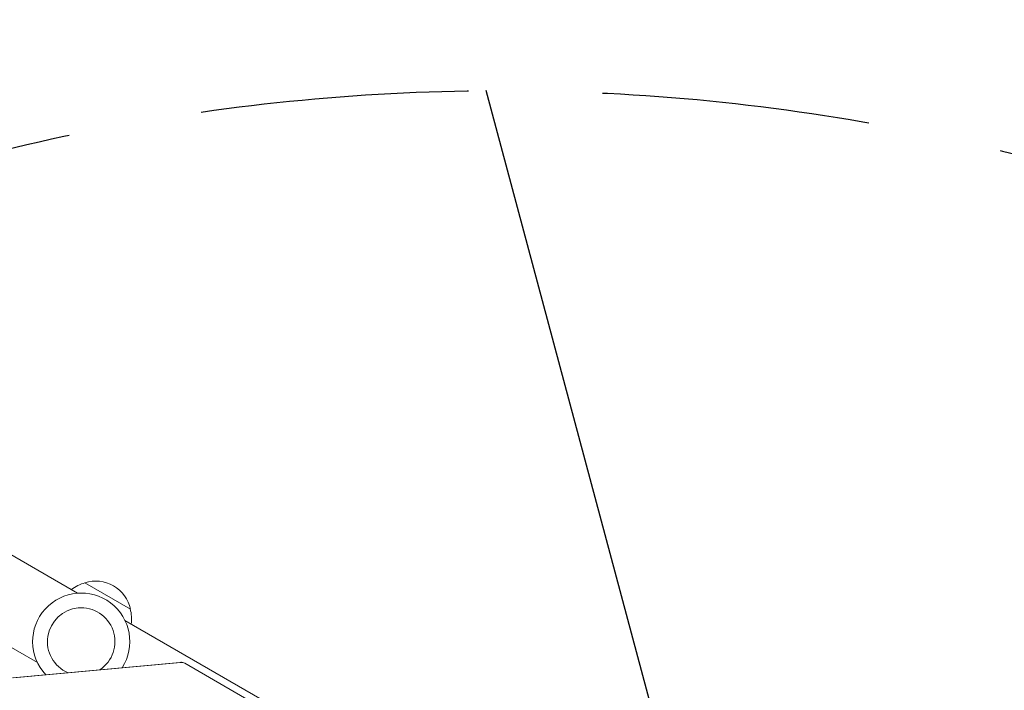
# Model space of a CAD drawing. Units: millimetres. Extents: x -5258 to 6782, y -3570 to 3675.
# Drawn here: x 3144 to 3611, y 643 to 961 of the extents above; entities that cross this region are included whole.
import ezdxf

# ---------------------------------------------------------------- set-up
doc = ezdxf.new("R2010")
doc.units = ezdxf.units.MM
doc.header["$LTSCALE"] = 20
doc.linetypes.add('HIDDEN', pattern=[9.525, 6.35, -3.175])
for name, color, linetype in [('2d', 230, 'Continuous'), ('EN-Free_Space', 10, 'HIDDEN'), ('EN-Free_Space_Hatch', 10, 'HIDDEN'), ('EN-Safetyzone', 93, 'HIDDEN')]:
    doc.layers.add(name, color=color, linetype=linetype)

msp = doc.modelspace()

# ---------------------------------------------------------------- hatches: boundary and pattern name
at = {"layer": 'EN-Free_Space_Hatch'}
h = msp.add_hatch(dxfattribs=at)
h.set_pattern_fill('ANSI31', color=256, scale=100, angle=60)
h.set_pattern_definition([(105, (3101.04, -541), (-306.68, -82.175), [])])
edge = h.paths.add_edge_path()
edge.add_arc((3371.7, -72.58), 1000, 60, 240, ccw=False)
edge.add_line((3871.7, 793.45), (5648.15, -232.18))
edge.add_arc((5148.15, -1098.21), 1000, -120, 60, ccw=False)
edge.add_line((4648.15, -1964.23), (2871.7, -938.6))

# ---------------------------------------------------------------- linework, layer by layer
at = {"layer": '2d', "lineweight": 0}
for p, q in [((3171.79, 689.47), (2804.57, 901.49)), ((3152.79, 656.57), (2785.57, 868.59)), ((3175.19, 694.44), (3196.85, 681.94)), ((3561.47, 464.49), (3194.24, 676.51)), ((3220.24, 656.68), (3140.94, 649.37)), ((3220.77, 656.69), (3141.47, 649.38)), ((3478.14, 508.72), (3222.63, 656.24))]:
    msp.add_line(p, q, dxfattribs=at)
for centre, radius, start, end in [((3180.26, 678.21), 17, 12.6679, 107.3321), ((3179.49, 677.88), 17, 104.1865, 128.6457), ((3173.52, 666.54), 23, 327.4353, 223.0935), ((3173.52, 666.54), 16, 303.4246, 247.1041), ((3180.36, 677.38), 17, 351.3543, 15.8135)]:
    msp.add_arc(centre, radius, start, end, dxfattribs=at)
msp.add_ellipse((3221.71, 654.64), major_axis=(-2.26, 1.3), ratio=0.707107, start_param=-1.570796, end_param=-0.785398, dxfattribs=at)
msp.add_open_spline([(3221.17, 656.69), (3221.12, 656.7), (3221.06, 656.7), (3220.95, 656.7), (3220.89, 656.71), (3220.77, 656.71), (3220.71, 656.7), (3220.58, 656.7), (3220.52, 656.7), (3220.38, 656.69), (3220.31, 656.68), (3220.24, 656.68)], degree=3, knots=[5.3245851, 5.3245851, 5.3245851, 5.3245851, 5.3592255, 5.3592255, 5.3938659, 5.3938659, 5.4285063, 5.4285063, 5.4631467, 5.4631467, 5.4977871, 5.4977871, 5.4977871, 5.4977871], dxfattribs=at)
at = {"layer": 'EN-Free_Space', "flags": 128}
msp.add_lwpolyline([(2871.7, -938.6, -1), (3871.7, 793.45), (5648.15, -232.18, -1), (4648.15, -1964.23)], format="xyb", close=True, dxfattribs=at)
at = {"layer": 'EN-Safetyzone', "flags": 128}
msp.add_lwpolyline([(-1021.22, -3493.61, 0.346346), (779.5, -2832.22), (779.5, -2832.22), (917.83, -2602), (1856.46, -2602, 0.21019), (3076.47, -2335.95), (4636.02, -2760.62, 0.340595), (6352.89, -2053.53), (6577.87, -1663.85, 0.340587), (6331.78, 176.52), (6111.1, 395.42, 0.781267), (875.66, 2459.64), (800.19, 2353.9, 0.092786), (436.79, 1571.66), (333.31, 1663.76, 0.323329), (-1418.61, 1842.79), (-1823.64, 1608.95, 0.05084), (-2071, 1430.41, 0.121513), (-2787.41, 1376.13), (-3481.94, 1777.11, 0.414214), (-4847.96, 1411.08), (-5123.96, 933.04, 0.414214), (-4757.94, -432.99), (-4063.41, -833.97, 0.213476), (-3344.9, -1826.16), (-2907.92, -2078.38, 0.110769), (-2514.55, -2631.57, 0.070369), (-2219.46, -2930.63, 0.156016), (-1428.05, -3387.55, 0.070418), (-1021.22, -3493.61)], format="xyb", dxfattribs=at)

doc.saveas('drawing.dxf')
